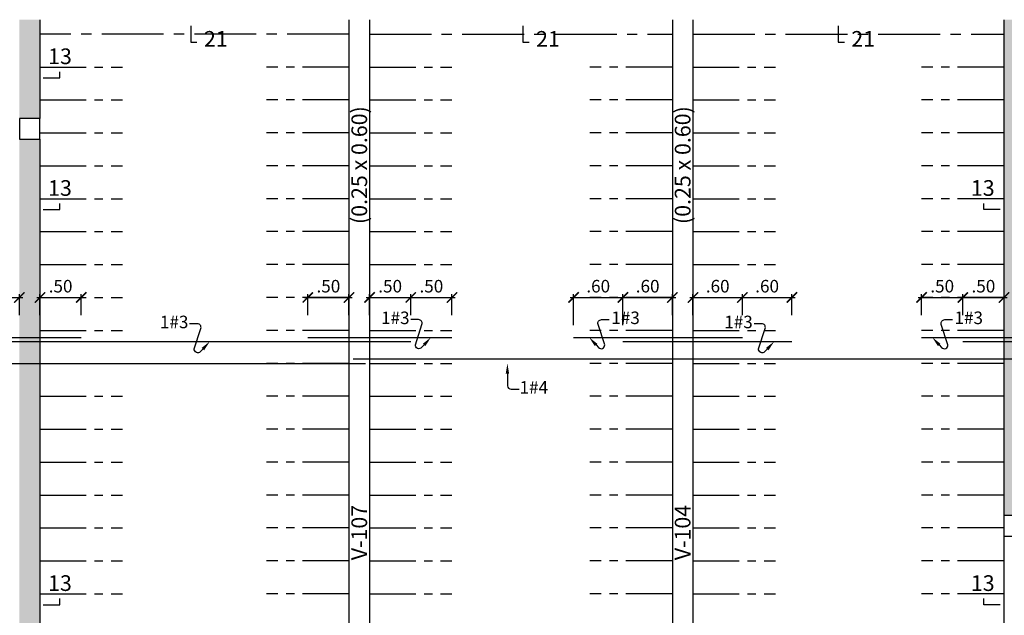
# Model space of a CAD drawing. Extents: x 5244 to 5387, y -3701 to -3626.
# Drawn here: x 5265 to 5277, y -3673 to -3666 of the extents above; entities that cross this region are included whole.
import ezdxf
from ezdxf.enums import TextEntityAlignment as Align

# ---------------------------------------------------------------- set-up
doc = ezdxf.new("R2010")
doc.units = 0
doc.header["$MEASUREMENT"] = 0
doc.linetypes.add('CENTER2', pattern=[1.125, 0.75, -0.125, 0.125, -0.125])
doc.layers.get('0').update_dxf_attribs({"linetype": 'CONTINUOUS'})
doc.layers.get('Defpoints').update_dxf_attribs({"linetype": 'CONTINUOUS'})
for name, color, linetype in [('Aligerado', 2, 'CENTER2'), ('Columnas-Placas', 7, 'CONTINUOUS'), ('Cortes', 7, 'CONTINUOUS'), ('Cotas', 2, 'CONTINUOUS'), ('Hatch', 1, 'CONTINUOUS'), ('Refuerzo', 7, 'CONTINUOUS'), ('Texto', 7, 'CONTINUOUS'), ('Vigas', 3, 'CONTINUOUS')]:
    doc.layers.add(name, color=color, linetype=linetype)
doc.styles.add('A100', font='ARIAL.TTF', dxfattribs={"height": 0.1905})
doc.styles.add('A80', font='ARIAL.TTF', dxfattribs={"height": 0.1524})
doc.dimstyles.new('cota 75', dxfattribs={"dimtxt": 0.1524, "dimasz": 0.125, "dimexe": 0.04, "dimexo": 0.065, "dimgap": 0.06, "dimtad": 1, "dimzin": 4, "dimdsep": 46, "dimtxsty": 'A80', "dimblk": 'ARCHTICK', "dimcen": 0, "dimdle": 0.04, "dimclrd": 2, "dimclre": 2, "dimclrt": 7, "dimadec": 0, "dimazin": 0, "dimtfac": 1, "dimtmove": 2, "dimatfit": 3, "dimldrblk": 'ARCHTICK', "dimfxl": 1, "dimtolj": 1, "dimtzin": 5, "dimlwe": -1, "dimarcsym": 0})

# ---------------------------------------------------------------- blocks, each defined once
blk = doc.blocks.new('_ARCHTICK')
at = {"color": 0, "linetype": 'ByBlock', "ltscale": 15, "const_width": 0.15}
blk.add_lwpolyline([(-0.5, -0.5), (0.5, 0.5)], dxfattribs=at)
blk = doc.blocks.new('*D143')
at = {"layer": 'Defpoints', "color": 0}
for p in [(5274.221, -3668.923), (5273.621, -3669.202), (5274.221, -3669.202)]:
    blk.add_point(p, dxfattribs=at)
at = {"layer": 'Refuerzo', "color": 2}
for p, q in [((5273.621, -3669.137), (5273.621, -3668.883)), ((5274.221, -3669.137), (5274.221, -3668.883))]:
    blk.add_line(p, q, dxfattribs=at)
at = {"layer": 'Refuerzo', "color": 2, "lineweight": -2}
blk.add_line((5273.581, -3668.923), (5274.261, -3668.923), dxfattribs=at)
at = {"layer": 'Refuerzo', "color": 2, "lineweight": -2, "xscale": 0.125, "yscale": 0.125, "zscale": 0.125, "rotation": 180}
blk.add_blockref('_ARCHTICK', (5273.621, -3668.923), dxfattribs=at)
at = {"layer": 'Refuerzo', "color": 2, "lineweight": -2, "xscale": 0.125, "yscale": 0.125, "zscale": 0.125}
blk.add_blockref('_ARCHTICK', (5274.221, -3668.923), dxfattribs=at)
at = {"layer": 'Refuerzo', "color": 7, "insert": (5273.921, -3668.786), "char_height": 0.1524, "attachment_point": 5, "style": 'A80'}
blk.add_mtext('\\A1;.60', dxfattribs=at)
blk = doc.blocks.new('FLECHA1')
at = {"layer": 'Refuerzo', "color": 2, "linetype": 'Continuous'}
blk.add_lwpolyline([(161.068, 133.422), (161.039, 133.39, -0.728224), (160.963, 133.425), (161.043, 133.672, 0.509092), (161.001, 133.729), (160.907, 133.729)], format="xyb", dxfattribs=at)
blk.add_solid([(161.053, 133.436), (161.083, 133.407), (161.152, 133.514)], dxfattribs=at)
at = {"layer": 'Refuerzo', "color": 7, "linetype": 'ByBlock', "style": 'A80'}
blk.add_attdef('FIERRO', text='', height=0.152, dxfattribs=at).set_placement((160.892, 133.675), align=Align.RIGHT)
blk = doc.blocks.new('*D144')
at = {"layer": 'Defpoints', "color": 0}
for p in [(5276.896, -3668.923), (5276.396, -3669.202), (5276.896, -3669.202)]:
    blk.add_point(p, dxfattribs=at)
at = {"layer": 'Refuerzo', "color": 2}
for p, q in [((5276.396, -3669.137), (5276.396, -3668.883)), ((5276.896, -3669.137), (5276.896, -3668.883))]:
    blk.add_line(p, q, dxfattribs=at)
at = {"layer": 'Refuerzo', "color": 2, "lineweight": -2}
blk.add_line((5276.356, -3668.923), (5276.936, -3668.923), dxfattribs=at)
at = {"layer": 'Refuerzo', "color": 2, "lineweight": -2, "xscale": 0.125, "yscale": 0.125, "zscale": 0.125, "rotation": 180}
blk.add_blockref('_ARCHTICK', (5276.396, -3668.923), dxfattribs=at)
at = {"layer": 'Refuerzo', "color": 2, "lineweight": -2, "xscale": 0.125, "yscale": 0.125, "zscale": 0.125}
blk.add_blockref('_ARCHTICK', (5276.896, -3668.923), dxfattribs=at)
at = {"layer": 'Refuerzo', "color": 7, "insert": (5276.646, -3668.786), "char_height": 0.1524, "attachment_point": 5, "style": 'A80'}
blk.add_mtext('\\A1;.50', dxfattribs=at)
blk = doc.blocks.new('*D145')
at = {"layer": 'Defpoints', "color": 0}
for p in [(5270.196, -3668.923), (5269.696, -3669.202), (5270.196, -3669.202)]:
    blk.add_point(p, dxfattribs=at)
at = {"layer": 'Refuerzo', "color": 2}
for p, q in [((5269.696, -3669.137), (5269.696, -3668.883)), ((5270.196, -3669.137), (5270.196, -3668.883))]:
    blk.add_line(p, q, dxfattribs=at)
at = {"layer": 'Refuerzo', "color": 2, "lineweight": -2}
blk.add_line((5269.656, -3668.923), (5270.236, -3668.923), dxfattribs=at)
at = {"layer": 'Refuerzo', "color": 2, "lineweight": -2, "xscale": 0.125, "yscale": 0.125, "zscale": 0.125, "rotation": 180}
blk.add_blockref('_ARCHTICK', (5269.696, -3668.923), dxfattribs=at)
at = {"layer": 'Refuerzo', "color": 2, "lineweight": -2, "xscale": 0.125, "yscale": 0.125, "zscale": 0.125}
blk.add_blockref('_ARCHTICK', (5270.196, -3668.923), dxfattribs=at)
at = {"layer": 'Refuerzo', "color": 7, "insert": (5269.946, -3668.786), "char_height": 0.1524, "attachment_point": 5, "style": 'A80'}
blk.add_mtext('\\A1;.50', dxfattribs=at)
blk = doc.blocks.new('*D146')
at = {"layer": 'Defpoints', "color": 0}
for p in [(5273.371, -3668.923), (5273.371, -3669.202), (5272.771, -3669.323)]:
    blk.add_point(p, dxfattribs=at)
at = {"layer": 'Refuerzo', "color": 2}
for p, q in [((5272.771, -3669.258), (5272.771, -3668.883)), ((5273.371, -3669.137), (5273.371, -3668.883))]:
    blk.add_line(p, q, dxfattribs=at)
at = {"layer": 'Refuerzo', "color": 2, "lineweight": -2}
blk.add_line((5272.731, -3668.923), (5273.411, -3668.923), dxfattribs=at)
at = {"layer": 'Refuerzo', "color": 2, "lineweight": -2, "xscale": 0.125, "yscale": 0.125, "zscale": 0.125, "rotation": 180}
blk.add_blockref('_ARCHTICK', (5272.771, -3668.923), dxfattribs=at)
at = {"layer": 'Refuerzo', "color": 2, "lineweight": -2, "xscale": 0.125, "yscale": 0.125, "zscale": 0.125}
blk.add_blockref('_ARCHTICK', (5273.371, -3668.923), dxfattribs=at)
at = {"layer": 'Refuerzo', "color": 7, "insert": (5273.071, -3668.786), "char_height": 0.1524, "attachment_point": 5, "style": 'A80'}
blk.add_mtext('\\A1;.60', dxfattribs=at)
blk = doc.blocks.new('FLECHA2')
at = {"layer": 'Refuerzo', "color": 2}
for p, q in [((161.311, 133.396), (161.311, 133.248)), ((161.355, 133.208), (161.452, 133.208))]:
    blk.add_line(p, q, dxfattribs=at)
blk.add_arc((161.355, 133.251), 0.0437, 184.5927, 270, dxfattribs=at)
blk.add_solid([(161.291, 133.396), (161.332, 133.396), (161.311, 133.521)], dxfattribs=at)
at = {"layer": 'Refuerzo', "color": 7, "style": 'A80'}
blk.add_attdef('FIERRO', (161.459, 133.153), '', height=0.152, dxfattribs=at)
blk = doc.blocks.new('*D147')
at = {"layer": 'Defpoints', "color": 0}
for p in [(5266.196, -3668.923), (5265.696, -3669.202), (5266.196, -3669.202)]:
    blk.add_point(p, dxfattribs=at)
at = {"layer": 'Refuerzo', "color": 2}
for p, q in [((5265.696, -3669.137), (5265.696, -3668.883)), ((5266.196, -3669.137), (5266.196, -3668.883))]:
    blk.add_line(p, q, dxfattribs=at)
at = {"layer": 'Refuerzo', "color": 2, "lineweight": -2}
blk.add_line((5265.656, -3668.923), (5266.236, -3668.923), dxfattribs=at)
at = {"layer": 'Refuerzo', "color": 2, "lineweight": -2, "xscale": 0.125, "yscale": 0.125, "zscale": 0.125, "rotation": 180}
blk.add_blockref('_ARCHTICK', (5265.696, -3668.923), dxfattribs=at)
at = {"layer": 'Refuerzo', "color": 2, "lineweight": -2, "xscale": 0.125, "yscale": 0.125, "zscale": 0.125}
blk.add_blockref('_ARCHTICK', (5266.196, -3668.923), dxfattribs=at)
at = {"layer": 'Refuerzo', "color": 7, "insert": (5265.946, -3668.786), "char_height": 0.1524, "attachment_point": 5, "style": 'A80'}
blk.add_mtext('\\A1;.50', dxfattribs=at)
blk = doc.blocks.new('*D148')
at = {"layer": 'Defpoints', "color": 0}
for p in [(5269.446, -3668.923), (5268.946, -3669.202), (5269.446, -3669.202)]:
    blk.add_point(p, dxfattribs=at)
at = {"layer": 'Refuerzo', "color": 2}
for p, q in [((5268.946, -3669.137), (5268.946, -3668.883)), ((5269.446, -3669.137), (5269.446, -3668.883))]:
    blk.add_line(p, q, dxfattribs=at)
at = {"layer": 'Refuerzo', "color": 2, "lineweight": -2}
blk.add_line((5268.906, -3668.923), (5269.486, -3668.923), dxfattribs=at)
at = {"layer": 'Refuerzo', "color": 2, "lineweight": -2, "xscale": 0.125, "yscale": 0.125, "zscale": 0.125, "rotation": 180}
blk.add_blockref('_ARCHTICK', (5268.946, -3668.923), dxfattribs=at)
at = {"layer": 'Refuerzo', "color": 2, "lineweight": -2, "xscale": 0.125, "yscale": 0.125, "zscale": 0.125}
blk.add_blockref('_ARCHTICK', (5269.446, -3668.923), dxfattribs=at)
at = {"layer": 'Refuerzo', "color": 7, "insert": (5269.196, -3668.786), "char_height": 0.1524, "attachment_point": 5, "style": 'A80'}
blk.add_mtext('\\A1;.50', dxfattribs=at)
blk = doc.blocks.new('*D150')
at = {"layer": 'Defpoints', "color": 0}
for p in [(5265.446, -3668.923), (5264.946, -3669.202), (5265.446, -3669.202)]:
    blk.add_point(p, dxfattribs=at)
at = {"layer": 'Refuerzo', "color": 2}
for p, q in [((5264.946, -3669.137), (5264.946, -3668.883)), ((5265.446, -3669.137), (5265.446, -3668.883))]:
    blk.add_line(p, q, dxfattribs=at)
at = {"layer": 'Refuerzo', "color": 2, "lineweight": -2}
blk.add_line((5264.906, -3668.923), (5265.486, -3668.923), dxfattribs=at)
at = {"layer": 'Refuerzo', "color": 2, "lineweight": -2, "xscale": 0.125, "yscale": 0.125, "zscale": 0.125, "rotation": 180}
blk.add_blockref('_ARCHTICK', (5264.946, -3668.923), dxfattribs=at)
at = {"layer": 'Refuerzo', "color": 2, "lineweight": -2, "xscale": 0.125, "yscale": 0.125, "zscale": 0.125}
blk.add_blockref('_ARCHTICK', (5265.446, -3668.923), dxfattribs=at)
at = {"layer": 'Refuerzo', "color": 7, "insert": (5265.196, -3668.786), "char_height": 0.1524, "attachment_point": 5, "style": 'A80'}
blk.add_mtext('\\A1;.50', dxfattribs=at)
blk = doc.blocks.new('*D163')
at = {"layer": 'Defpoints', "color": 0}
for p in [(5277.396, -3668.923), (5276.896, -3669.202), (5277.396, -3669.202)]:
    blk.add_point(p, dxfattribs=at)
at = {"layer": 'Refuerzo', "color": 2}
for p, q in [((5276.896, -3669.137), (5276.896, -3668.883)), ((5277.396, -3669.137), (5277.396, -3668.883))]:
    blk.add_line(p, q, dxfattribs=at)
at = {"layer": 'Refuerzo', "color": 2, "lineweight": -2}
blk.add_line((5276.856, -3668.923), (5277.436, -3668.923), dxfattribs=at)
at = {"layer": 'Refuerzo', "color": 2, "lineweight": -2, "xscale": 0.125, "yscale": 0.125, "zscale": 0.125, "rotation": 180}
blk.add_blockref('_ARCHTICK', (5276.896, -3668.923), dxfattribs=at)
at = {"layer": 'Refuerzo', "color": 2, "lineweight": -2, "xscale": 0.125, "yscale": 0.125, "zscale": 0.125}
blk.add_blockref('_ARCHTICK', (5277.396, -3668.923), dxfattribs=at)
at = {"layer": 'Refuerzo', "color": 7, "insert": (5277.146, -3668.786), "char_height": 0.1524, "attachment_point": 5, "style": 'A80'}
blk.add_mtext('\\A1;.50', dxfattribs=at)
blk = doc.blocks.new('*D165')
at = {"layer": 'Defpoints', "color": 0}
for p in [(5272.771, -3668.923), (5272.771, -3669.202), (5272.171, -3669.323)]:
    blk.add_point(p, dxfattribs=at)
at = {"layer": 'Refuerzo', "color": 2}
for p, q in [((5272.171, -3669.258), (5272.171, -3668.883)), ((5272.771, -3669.137), (5272.771, -3668.883))]:
    blk.add_line(p, q, dxfattribs=at)
at = {"layer": 'Refuerzo', "color": 2, "lineweight": -2}
blk.add_line((5272.131, -3668.923), (5272.811, -3668.923), dxfattribs=at)
at = {"layer": 'Refuerzo', "color": 2, "lineweight": -2, "xscale": 0.125, "yscale": 0.125, "zscale": 0.125, "rotation": 180}
blk.add_blockref('_ARCHTICK', (5272.171, -3668.923), dxfattribs=at)
at = {"layer": 'Refuerzo', "color": 2, "lineweight": -2, "xscale": 0.125, "yscale": 0.125, "zscale": 0.125}
blk.add_blockref('_ARCHTICK', (5272.771, -3668.923), dxfattribs=at)
at = {"layer": 'Refuerzo', "color": 7, "insert": (5272.471, -3668.786), "char_height": 0.1524, "attachment_point": 5, "style": 'A80'}
blk.add_mtext('\\A1;.60', dxfattribs=at)
blk = doc.blocks.new('*D166')
at = {"layer": 'Defpoints', "color": 0}
for p in [(5274.821, -3668.923), (5274.221, -3669.202), (5274.821, -3669.202)]:
    blk.add_point(p, dxfattribs=at)
at = {"layer": 'Refuerzo', "color": 2}
for p, q in [((5274.221, -3669.137), (5274.221, -3668.883)), ((5274.821, -3669.137), (5274.821, -3668.883))]:
    blk.add_line(p, q, dxfattribs=at)
at = {"layer": 'Refuerzo', "color": 2, "lineweight": -2}
blk.add_line((5274.181, -3668.923), (5274.861, -3668.923), dxfattribs=at)
at = {"layer": 'Refuerzo', "color": 2, "lineweight": -2, "xscale": 0.125, "yscale": 0.125, "zscale": 0.125, "rotation": 180}
blk.add_blockref('_ARCHTICK', (5274.221, -3668.923), dxfattribs=at)
at = {"layer": 'Refuerzo', "color": 2, "lineweight": -2, "xscale": 0.125, "yscale": 0.125, "zscale": 0.125}
blk.add_blockref('_ARCHTICK', (5274.821, -3668.923), dxfattribs=at)
at = {"layer": 'Refuerzo', "color": 7, "insert": (5274.521, -3668.786), "char_height": 0.1524, "attachment_point": 5, "style": 'A80'}
blk.add_mtext('\\A1;.60', dxfattribs=at)
blk = doc.blocks.new('*D167')
at = {"layer": 'Defpoints', "color": 0}
for p in [(5270.696, -3668.923), (5270.196, -3669.202), (5270.696, -3669.202)]:
    blk.add_point(p, dxfattribs=at)
at = {"layer": 'Refuerzo', "color": 2}
for p, q in [((5270.196, -3669.137), (5270.196, -3668.883)), ((5270.696, -3669.137), (5270.696, -3668.883))]:
    blk.add_line(p, q, dxfattribs=at)
at = {"layer": 'Refuerzo', "color": 2, "lineweight": -2}
blk.add_line((5270.156, -3668.923), (5270.736, -3668.923), dxfattribs=at)
at = {"layer": 'Refuerzo', "color": 2, "lineweight": -2, "xscale": 0.125, "yscale": 0.125, "zscale": 0.125, "rotation": 180}
blk.add_blockref('_ARCHTICK', (5270.196, -3668.923), dxfattribs=at)
at = {"layer": 'Refuerzo', "color": 2, "lineweight": -2, "xscale": 0.125, "yscale": 0.125, "zscale": 0.125}
blk.add_blockref('_ARCHTICK', (5270.696, -3668.923), dxfattribs=at)
at = {"layer": 'Refuerzo', "color": 7, "insert": (5270.446, -3668.786), "char_height": 0.1524, "attachment_point": 5, "style": 'A80'}
blk.add_mtext('\\A1;.50', dxfattribs=at)

msp = doc.modelspace()

# ---------------------------------------------------------------- hatches: boundary and pattern name
at = {"layer": 'Hatch'}
h = msp.add_hatch(dxfattribs=at)
h.set_pattern_fill('DOTS', color=256, scale=0.75, style=0)
h.set_pattern_definition([(0, (-1.94302, 0.63139), (0.0234375, 0.046875), [0, -0.046875])])
h.paths.add_polyline_path([(5265.6956, -3666.9984), (5265.4456, -3666.9984), (5265.4456, -3673.2734), (5265.6956, -3673.2734)])
h.paths.add_polyline_path([(5265.6956, -3665.5484), (5265.4456, -3665.5484), (5265.4456, -3666.7484), (5265.6956, -3666.7484)])
h = msp.add_hatch(dxfattribs=at)
h.set_pattern_fill('DOTS', color=256, scale=0.75, style=0)
h.set_pattern_definition([(0, (-1.415545, 1.18112), (0.0234375, 0.046875), [0, -0.046875])])
h.paths.add_polyline_path([(5277.6456, -3665.5484), (5277.3956, -3665.5484), (5277.3956, -3671.5734), (5277.6456, -3671.5734)])

# ---------------------------------------------------------------- linework, layer by layer
at = {"layer": 'Aligerado'}
for p, q in [((5269.4456, -3665.7234), (5265.6956, -3665.7234)), ((5269.6956, -3665.7234), (5273.3706, -3665.7234)), ((5273.6206, -3665.7234), (5277.3956, -3665.7234))]:
    msp.add_line(p, q, dxfattribs=at)
at = {"layer": 'Aligerado', "ltscale": 0.75}
for p, q in [((5265.6956, -3666.1234), (5266.6956, -3666.1234)), ((5269.4456, -3666.1234), (5268.4456, -3666.1234)), ((5269.6956, -3666.1234), (5270.6956, -3666.1234)), ((5273.3706, -3666.1234), (5272.3706, -3666.1234)), ((5273.6206, -3666.1234), (5274.6206, -3666.1234)), ((5277.3956, -3666.1234), (5276.3956, -3666.1234)), ((5265.6956, -3666.5234), (5266.6956, -3666.5234)), ((5269.4456, -3666.5234), (5268.4456, -3666.5234)), ((5269.6956, -3666.5234), (5270.6956, -3666.5234)), ((5273.3706, -3666.5234), (5272.3706, -3666.5234)), ((5273.6206, -3666.5234), (5274.6206, -3666.5234)), ((5277.3956, -3666.5234), (5276.3956, -3666.5234)), ((5265.6956, -3666.9234), (5266.6956, -3666.9234)), ((5269.4456, -3666.9234), (5268.4456, -3666.9234)), ((5269.6956, -3666.9234), (5270.6956, -3666.9234)), ((5273.3706, -3666.9234), (5272.3706, -3666.9234)), ((5273.6206, -3666.9234), (5274.6206, -3666.9234)), ((5277.3956, -3666.9234), (5276.3956, -3666.9234)), ((5265.6956, -3667.3234), (5266.6956, -3667.3234)), ((5269.4456, -3667.3234), (5268.4456, -3667.3234)), ((5269.6956, -3667.3234), (5270.6956, -3667.3234)), ((5273.3706, -3667.3234), (5272.3706, -3667.3234)), ((5273.6206, -3667.3234), (5274.6206, -3667.3234)), ((5277.3956, -3667.3234), (5276.3956, -3667.3234)), ((5265.6956, -3667.7234), (5266.6956, -3667.7234)), ((5269.4456, -3667.7234), (5268.4456, -3667.7234)), ((5269.6956, -3667.7234), (5270.6956, -3667.7234)), ((5273.3706, -3667.7234), (5272.3706, -3667.7234)), ((5273.6206, -3667.7234), (5274.6206, -3667.7234)), ((5277.3956, -3667.7234), (5276.3956, -3667.7234)), ((5265.6956, -3668.1234), (5266.6956, -3668.1234)), ((5269.4456, -3668.1234), (5268.4456, -3668.1234)), ((5269.6956, -3668.1234), (5270.6956, -3668.1234)), ((5273.3706, -3668.1234), (5272.3706, -3668.1234)), ((5273.6206, -3668.1234), (5274.6206, -3668.1234)), ((5277.3956, -3668.1234), (5276.3956, -3668.1234)), ((5265.6956, -3668.5234), (5266.6956, -3668.5234)), ((5269.4456, -3668.5234), (5268.4456, -3668.5234)), ((5269.6956, -3668.5234), (5270.6956, -3668.5234)), ((5273.3706, -3668.5234), (5272.3706, -3668.5234)), ((5273.6206, -3668.5234), (5274.6206, -3668.5234)), ((5277.3956, -3668.5234), (5276.3956, -3668.5234)), ((5265.6956, -3668.9234), (5266.6956, -3668.9234)), ((5269.4456, -3668.9234), (5268.4456, -3668.9234)), ((5269.6956, -3668.9234), (5270.6956, -3668.9234)), ((5273.3706, -3668.9234), (5272.3706, -3668.9234)), ((5273.6206, -3668.9234), (5274.6206, -3668.9234)), ((5277.3956, -3668.9234), (5276.3956, -3668.9234)), ((5265.6956, -3669.3234), (5266.6956, -3669.3234)), ((5269.4456, -3669.3234), (5268.4456, -3669.3234)), ((5269.6956, -3669.3234), (5270.6956, -3669.3234)), ((5273.3706, -3669.3234), (5272.3706, -3669.3234)), ((5273.6206, -3669.3234), (5274.6206, -3669.3234)), ((5277.3956, -3669.3234), (5276.3956, -3669.3234)), ((5265.6956, -3669.7234), (5266.6956, -3669.7234)), ((5269.4456, -3669.7234), (5268.4456, -3669.7234)), ((5269.6956, -3669.7234), (5270.6956, -3669.7234)), ((5273.3706, -3669.7234), (5272.3706, -3669.7234)), ((5273.6206, -3669.7234), (5274.6206, -3669.7234)), ((5277.3956, -3669.7234), (5276.3956, -3669.7234)), ((5265.6956, -3670.1234), (5266.6956, -3670.1234)), ((5269.4456, -3670.1234), (5268.4456, -3670.1234)), ((5269.6956, -3670.1234), (5270.6956, -3670.1234)), ((5273.3706, -3670.1234), (5272.3706, -3670.1234)), ((5273.6206, -3670.1234), (5274.6206, -3670.1234)), ((5277.3956, -3670.1234), (5276.3956, -3670.1234)), ((5265.6956, -3670.5234), (5266.6956, -3670.5234)), ((5269.4456, -3670.5234), (5268.4456, -3670.5234)), ((5269.6956, -3670.5234), (5270.6956, -3670.5234)), ((5273.3706, -3670.5234), (5272.3706, -3670.5234)), ((5273.6206, -3670.5234), (5274.6206, -3670.5234)), ((5277.3956, -3670.5234), (5276.3956, -3670.5234)), ((5265.6956, -3670.9234), (5266.6956, -3670.9234)), ((5269.4456, -3670.9234), (5268.4456, -3670.9234)), ((5269.6956, -3670.9234), (5270.6956, -3670.9234)), ((5273.3706, -3670.9234), (5272.3706, -3670.9234)), ((5273.6206, -3670.9234), (5274.6206, -3670.9234)), ((5277.3956, -3670.9234), (5276.3956, -3670.9234)), ((5265.6956, -3671.3234), (5266.6956, -3671.3234)), ((5269.4456, -3671.3234), (5268.4456, -3671.3234)), ((5269.6956, -3671.3234), (5270.6956, -3671.3234)), ((5273.3706, -3671.3234), (5272.3706, -3671.3234)), ((5273.6206, -3671.3234), (5274.6206, -3671.3234)), ((5277.3956, -3671.3234), (5276.3956, -3671.3234)), ((5265.6956, -3671.7234), (5266.6956, -3671.7234)), ((5269.4456, -3671.7234), (5268.4456, -3671.7234)), ((5269.6956, -3671.7234), (5270.6956, -3671.7234)), ((5273.3706, -3671.7234), (5272.3706, -3671.7234)), ((5273.6206, -3671.7234), (5274.6206, -3671.7234)), ((5277.3956, -3671.7234), (5276.3956, -3671.7234)), ((5265.6956, -3672.1234), (5266.6956, -3672.1234)), ((5269.4456, -3672.1234), (5268.4456, -3672.1234)), ((5269.6956, -3672.1234), (5270.6956, -3672.1234)), ((5273.3706, -3672.1234), (5272.3706, -3672.1234)), ((5273.6206, -3672.1234), (5274.6206, -3672.1234)), ((5277.3956, -3672.1234), (5276.3956, -3672.1234)), ((5265.6956, -3672.5234), (5266.6956, -3672.5234)), ((5269.4456, -3672.5234), (5268.4456, -3672.5234)), ((5269.6956, -3672.5234), (5270.6956, -3672.5234)), ((5273.3706, -3672.5234), (5272.3706, -3672.5234)), ((5273.6206, -3672.5234), (5274.6206, -3672.5234)), ((5277.3956, -3672.5234), (5276.3956, -3672.5234))]:
    msp.add_line(p, q, dxfattribs=at)
at = {"layer": 'Columnas-Placas'}
for points in [[(5265.4456, -3666.9984), (5265.6956, -3666.9984), (5265.6956, -3666.7484), (5265.4456, -3666.7484)], [(5277.3956, -3671.8234), (5277.6456, -3671.8234), (5277.6456, -3671.5734), (5277.3956, -3671.5734)]]:
    msp.add_lwpolyline(points, close=True, dxfattribs=at)
at = {"layer": 'Cortes'}
for points in [[(5267.5261, -3665.6213), (5267.5261, -3665.8213), (5267.6011, -3665.8213)], [(5271.5572, -3665.6213), (5271.5572, -3665.8213), (5271.6322, -3665.8213)], [(5275.3832, -3665.6213), (5275.3832, -3665.8213), (5275.4582, -3665.8213)], [(5265.7352, -3666.2557), (5265.9352, -3666.2557), (5265.9352, -3666.1807)], [(5265.7352, -3667.8557), (5265.9352, -3667.8557), (5265.9352, -3667.7807)], [(5277.3496, -3667.8557), (5277.1496, -3667.8557), (5277.1496, -3667.7807)], [(5265.7352, -3672.6557), (5265.9352, -3672.6557), (5265.9352, -3672.5807)], [(5277.3496, -3672.6557), (5277.1496, -3672.6557), (5277.1496, -3672.5807)]]:
    msp.add_lwpolyline(points, dxfattribs=at)
at = {"layer": 'Refuerzo', "linetype": 'Continuous', "ltscale": 0.5}
for p, q in [((5264.4456, -3669.4079), (5266.1956, -3669.4079)), ((5264.9456, -3669.4579), (5270.1956, -3669.4579)), ((5268.9456, -3669.4079), (5270.6956, -3669.4079)), ((5272.1706, -3669.4079), (5274.2206, -3669.4079)), ((5272.7706, -3669.4579), (5274.8206, -3669.4579)), ((5276.3956, -3669.4079), (5278.1456, -3669.4079)), ((5276.8956, -3669.4579), (5282.0956, -3669.4579)), ((5261.5206, -3669.7234), (5269.6456, -3669.7234)), ((5277.5956, -3669.6734), (5269.4956, -3669.6734))]:
    msp.add_line(p, q, dxfattribs=at)
at = {"layer": 'Vigas'}
for p, q in [((5265.6956, -3665.5484), (5265.6956, -3666.7484)), ((5269.4456, -3665.5484), (5269.4456, -3673.2734)), ((5269.6956, -3665.5484), (5269.6956, -3673.2734)), ((5273.3706, -3665.5484), (5273.3706, -3673.2734)), ((5273.6206, -3665.5484), (5273.6206, -3673.2734)), ((5277.3956, -3665.5484), (5277.3956, -3671.5734)), ((5265.6956, -3666.9984), (5265.6956, -3673.2734)), ((5277.3956, -3671.8234), (5277.3956, -3673.2734))]:
    msp.add_line(p, q, dxfattribs=at)

# ---------------------------------------------------------------- block references
at = {"layer": 'Cotas'}
for name, p, values in [('FLECHA1', (5109.2892, -3802.9215), {'FIERRO': '1#3'}), ('FLECHA1', (5106.6052, -3802.9715), {'FIERRO': '1#3'}), ('FLECHA1', (5113.4547, -3802.9715), {'FIERRO': '1#3'}), ('FLECHA2', (5110.0577, -3803.2445), {'FIERRO': '1#4'})]:
    msp.add_blockref(name, p, dxfattribs=at).add_auto_attribs(values)
ref = msp.add_blockref('FLECHA1', (5433.5127, -3802.9215), dxfattribs=dict(at, xscale=-1))
ref.add_attrib('FIERRO', '1#3', dxfattribs={"layer": 'Refuerzo', "color": 7, "linetype": 'ByBlock', "height": 0.1524, "style": 'A80'}).set_placement((5272.976, -3669.2464), align=Align.RIGHT)
ref = msp.add_blockref('FLECHA1', (5437.6774, -3802.9215), dxfattribs=dict(at, xscale=-1))
ref.add_attrib('FIERRO', '1#3', dxfattribs={"layer": 'Refuerzo', "color": 7, "linetype": 'ByBlock', "height": 0.1524, "style": 'A80'}).set_placement((5277.1407, -3669.2464), align=Align.RIGHT)

# ---------------------------------------------------------------- texts
at = {"layer": 'Cortes', "style": 'A100'}
for s, p in [('21', (5267.686, -3665.877)), ('21', (5271.7171, -3665.877)), ('21', (5275.543, -3665.877)), ('13', (5265.7941, -3666.0884)), ('13', (5265.7941, -3667.6884)), ('13', (5276.9937, -3667.6884)), ('13', (5265.7941, -3672.4884)), ('13', (5276.9937, -3672.4884))]:
    msp.add_text(s, height=0.1905, dxfattribs=at).set_placement(p)
at = {"layer": 'Texto', "style": 'A100'}
for s, p in [('(0.25 x 0.60)', (5269.6661, -3668.031)), ('(0.25 x 0.60)', (5273.5911, -3668.031)), ('V-107', (5269.666, -3672.1152)), ('V-104', (5273.591, -3672.1152))]:
    msp.add_text(s, height=0.1905, rotation=90, dxfattribs=at).set_placement(p)

# ---------------------------------------------------------------- dimensions: what is measured, and where the dimension line sits
at = {"layer": 'Refuerzo', "color": 2}
for base, p1, p2, picture, middle in [((5265.4456, -3668.9234), (5264.9456, -3669.2017), (5265.4456, -3669.2017), '*D150', (5265.1956, -3668.7856)), ((5266.1956, -3668.9234), (5265.6956, -3669.2017), (5266.1956, -3669.2017), '*D147', (5265.9456, -3668.7856)), ((5269.4456, -3668.9234), (5268.9456, -3669.2017), (5269.4456, -3669.2017), '*D148', (5269.1956, -3668.7856)), ((5270.1956, -3668.9234), (5269.6956, -3669.2017), (5270.1956, -3669.2017), '*D145', (5269.9456, -3668.7856)), ((5270.6956, -3668.9234), (5270.1956, -3669.2017), (5270.6956, -3669.2017), '*D167', (5270.4456, -3668.7856)), ((5272.7706, -3668.9234), (5272.1706, -3669.3234), (5272.7706, -3669.2017), '*D165', (5272.4706, -3668.7856)), ((5273.3706, -3668.9234), (5272.7706, -3669.3234), (5273.3706, -3669.2017), '*D146', (5273.0706, -3668.7856)), ((5274.2206, -3668.9234), (5273.6206, -3669.2017), (5274.2206, -3669.2017), '*D143', (5273.9206, -3668.7856)), ((5274.8206, -3668.9234), (5274.2206, -3669.2017), (5274.8206, -3669.2017), '*D166', (5274.5206, -3668.7856)), ((5276.8956, -3668.9234), (5276.3956, -3669.2017), (5276.8956, -3669.2017), '*D144', (5276.6456, -3668.7856)), ((5277.3956, -3668.9234), (5276.8956, -3669.2017), (5277.3956, -3669.2017), '*D163', (5277.1456, -3668.7856))]:
    dim = msp.add_linear_dim(base=base, p1=p1, p2=p2, dimstyle='cota 75', dxfattribs=at)
    dim.commit()
    dim.dimension.update_dxf_attribs({"geometry": picture, "text_midpoint": middle})

doc.saveas('drawing.dxf')
